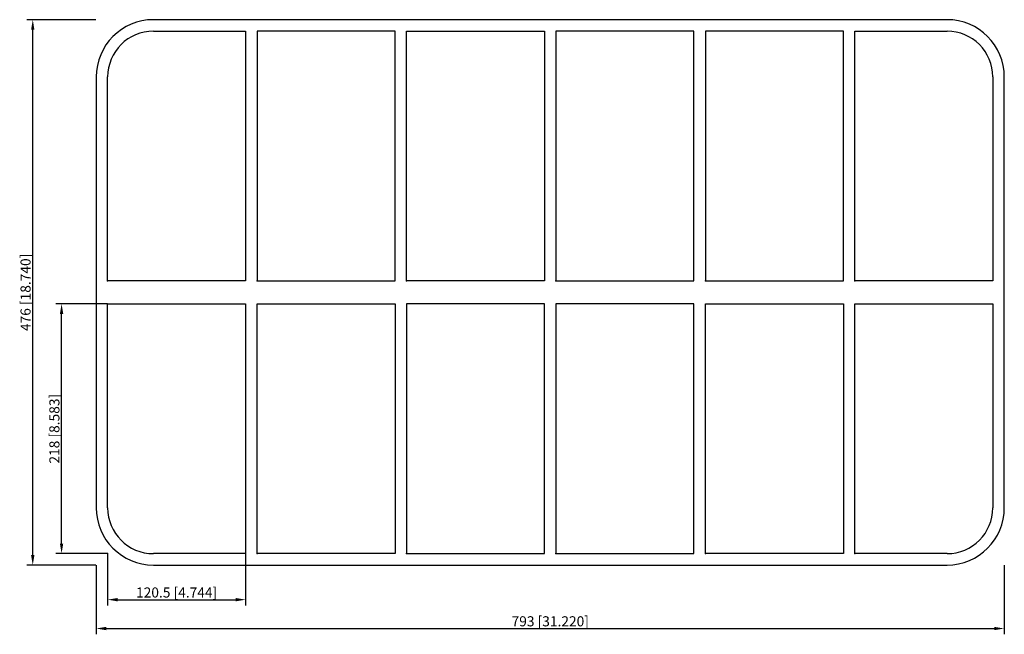
# Model space of a CAD drawing. Units: millimetres. Extents: x -463 to 397, y -298 to 238.
import ezdxf

# ---------------------------------------------------------------- set-up
doc = ezdxf.new("R2010")
doc.units = ezdxf.units.MM
doc.layers.get('0').update_dxf_attribs({"lineweight": 30})
doc.layers.add('DIM', color=3, linetype='Continuous', lineweight=25)

# ---------------------------------------------------------------- blocks, each defined once
blk = doc.blocks.new('info')
blk.add_point((0, 0))
at = {"flags": 1}
for tag, p in [('BRD', (9.47, 2.89, 0)), ('HJD', (9.47, -5.44, 0))]:
    blk.add_attdef(tag, p, '', height=5, dxfattribs=at)
blk = doc.blocks.new('SRCr406+6X6')
for p, q in [((346.5, 238), (-346.5, 238)), ((-346.5, 228), (-266, 228)), ((-266, 228), (-266, 10)), ((-135.5, 228), (-256, 228)), ((-256, 228), (-256, 10)), ((-135.5, 10), (-135.5, 228)), ((-125.5, 10), (-125.5, 228)), ((-125.5, 228), (-5, 228)), ((-5, 228), (-5, 10)), ((125.5, 228), (5, 228)), ((5, 228), (5, 10)), ((125.5, 10), (125.5, 228)), ((256, 228), (135.5, 228)), ((135.5, 228), (135.5, 10)), ((256, 10), (256, 228)), ((266, 10), (266, 228)), ((266, 228), (346.5, 228)), ((-396.5, 188), (-396.5, -188)), ((-386.5, 10), (-386.5, 188)), ((386.5, 188), (386.5, 10)), ((396.5, -188), (396.5, 188)), ((-266, 10), (-386.5, 10)), ((-256, 10), (-135.5, 10)), ((-5, 10), (-125.5, 10)), ((5, 10), (125.5, 10)), ((135.5, 10), (256, 10)), ((386.5, 10), (266, 10)), ((-386.5, -10), (-266, -10)), ((-386.5, -188), (-386.5, -10)), ((-266, -10), (-266, -228)), ((-256, -228), (-256, -10)), ((-256, -10), (-135.5, -10)), ((-135.5, -10), (-135.5, -228)), ((-5, -10), (-125.5, -10)), ((-125.5, -10), (-125.5, -228)), ((-5, -228), (-5, -10)), ((125.5, -10), (5, -10)), ((5, -10), (5, -228)), ((125.5, -228), (125.5, -10)), ((135.5, -228), (135.5, -10)), ((135.5, -10), (256, -10)), ((256, -10), (256, -228)), ((266, -228), (266, -10)), ((266, -10), (386.5, -10)), ((386.5, -10), (386.5, -188)), ((-266, -228), (-346.5, -228)), ((-135.5, -228), (-256, -228)), ((-125.5, -228), (-5, -228)), ((5, -228), (125.5, -228)), ((256, -228), (135.5, -228)), ((346.5, -228), (266, -228)), ((-346.5, -238), (346.5, -238))]:
    blk.add_line(p, q)
for centre, radius, start, end in [((-346.5, 188), 50, 90, 180), ((346.5, 188), 50, 360, 90), ((-346.5, 188), 40, 90, 180), ((346.5, 188), 40, 360, 90), ((-346.5, -188), 50, 180, 270), ((-346.5, -188), 40, 180, 270), ((346.5, -188), 40, 270, 0), ((346.5, -188), 50, 270, 0)]:
    blk.add_arc(centre, radius, start, end)
at = {"layer": 'DIM'}
for p, q in [((-396.66, 238), (-456.92, 238)), ((-451.88, -229.19), (-451.88, 229.19)), ((-386.66, -10), (-431.74, -10)), ((-426.71, -219.19), (-426.71, -18.81)), ((-386.66, -228), (-431.74, -228)), ((-386.5, -228.16), (-386.5, -273.24)), ((-266, -228.16), (-266, -273.24)), ((-396.66, -238), (-456.92, -238)), ((-396.5, -238.16), (-396.5, -298.42)), ((396.5, -238.16), (396.5, -298.42)), ((-377.69, -268.21), (-274.81, -268.21)), ((-387.69, -293.38), (387.69, -293.38))]:
    blk.add_line(p, q, dxfattribs=at)
for points in [[(-453.35, 229.19), (-450.42, 229.19), (-451.88, 238)], [(-428.18, -18.81), (-425.24, -18.81), (-426.71, -10)], [(-428.18, -219.19), (-425.24, -219.19), (-426.71, -228)], [(-453.35, -229.19), (-450.42, -229.19), (-451.88, -238)], [(-377.69, -266.74), (-377.69, -269.68), (-386.5, -268.21)], [(-274.81, -266.74), (-274.81, -269.68), (-266, -268.21)], [(-387.69, -291.92), (-387.69, -294.85), (-396.5, -293.38)], [(387.69, -291.92), (387.69, -294.85), (396.5, -293.38)]]:
    blk.add_solid(points, dxfattribs=at)
for p in [(-386.5, 10), (-256, 10), (-125.5, 10), (5, 10), (135.5, 10), (266, 10), (-386.5, -228), (-256, -228), (-125.5, -228), (5, -228), (135.5, -228), (266, -228)]:
    blk.add_blockref('info', p)
at = {"layer": 'DIM', "color": 2, "char_height": 8.8111, "attachment_point": 5, "rotation": 90}
for s, insert in [('\\A1;476 [18.740]', (-458.18, 0)), ('\\A1;218 [8.583]', (-433, -119))]:
    blk.add_mtext(s, dxfattribs=dict(at, insert=insert))
at = {"layer": 'DIM', "color": 2, "char_height": 8.8111, "attachment_point": 5}
for s, insert in [('\\A1;120.5 [4.744]', (-326.25, -261.92)), ('\\A1;793 [31.220]', (0, -287.09))]:
    blk.add_mtext(s, dxfattribs=dict(at, insert=insert))

msp = doc.modelspace()

# ---------------------------------------------------------------- block references
msp.add_blockref('SRCr406+6X6', (0, 0))

doc.saveas('drawing.dxf')
